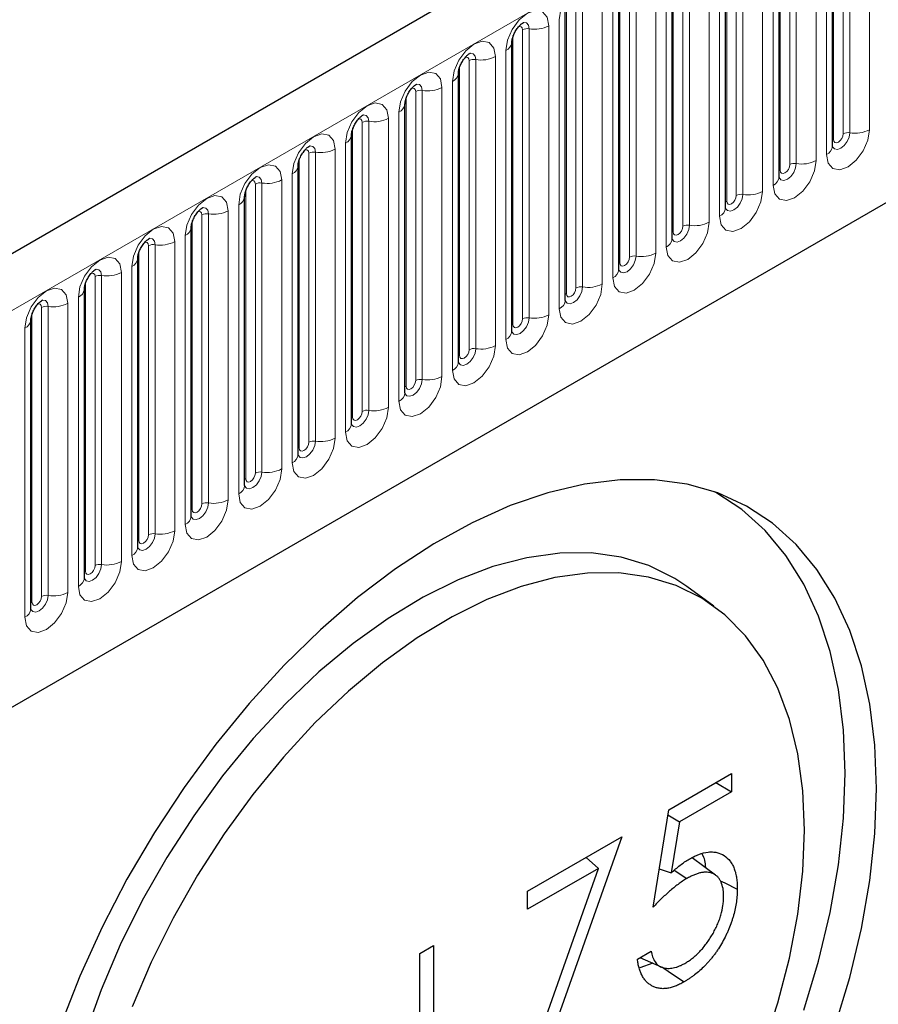
# Model space of a CAD drawing. Units: millimetres. Extents: x 0 to 420, y 0 to 297.
# Drawn here: x 73 to 86, y 34 to 48 of the extents above; entities that cross this region are included whole.
import ezdxf

# ---------------------------------------------------------------- set-up
doc = ezdxf.new("R2010")
doc.units = ezdxf.units.MM

msp = doc.modelspace()

# ---------------------------------------------------------------- linework, layer by layer
at = {"color": 7, "linetype": 'Continuous', "lineweight": 25}
for p, q in [((205.7734, 121.8049), (64.6349, 40.3273)), ((69.4214, 36.4268), (202.013, 112.9703)), ((84.8641, 46.626), (84.8641, 50.872)), ((84.0792, 46.1729), (84.0792, 50.4189)), ((83.2943, 45.7198), (83.2943, 49.9658)), ((82.5094, 45.2666), (82.5094, 49.5127)), ((81.7245, 44.8135), (81.7245, 49.0595)), ((80.9396, 44.3604), (80.9396, 48.6064)), ((80.1548, 48.1533), (80.1546, 48.1483)), ((80.1548, 43.9073), (80.1548, 48.1533)), ((79.3699, 47.7002), (79.3697, 47.6951)), ((79.3699, 43.4542), (79.3699, 47.7002)), ((78.585, 47.2471), (78.5848, 47.242)), ((78.585, 43.0011), (78.585, 47.2471)), ((77.8001, 46.794), (77.8, 46.7889)), ((77.8001, 42.548), (77.8001, 46.794)), ((77.0152, 46.3409), (77.0151, 46.3358)), ((77.0152, 42.0949), (77.0152, 46.3409)), ((76.2303, 45.8878), (76.2302, 45.8827)), ((76.2303, 41.6418), (76.2303, 45.8878)), ((75.4454, 45.4347), (75.4453, 45.4296)), ((75.4454, 41.1887), (75.4454, 45.4347)), ((74.6605, 44.9816), (74.6604, 44.9765)), ((74.6605, 40.7356), (74.6605, 44.9816)), ((73.8756, 44.5285), (73.8755, 44.5234)), ((73.8756, 40.2825), (73.8756, 44.5285)), ((73.0908, 44.0754), (73.0906, 44.0703)), ((73.0908, 39.8294), (73.0908, 44.0754)), ((83.1232, 39.8665), (82.7267, 40.1559)), ((82.4587, 36.8777), (83.3797, 37.4094)), ((83.3797, 37.4094), (83.3797, 37.1435)), ((83.1494, 37.2765), (83.3797, 37.1435)), ((83.3797, 37.1435), (82.6161, 36.7027)), ((82.2284, 35.4485), (82.4587, 36.8777)), ((82.4467, 36.8034), (82.6161, 36.7027)), ((82.6161, 36.7027), (82.4951, 35.951)), ((80.3863, 35.6814), (81.7679, 36.4789)), ((81.7679, 36.4789), (80.5878, 33.1387)), ((81.2455, 36.1774), (81.427, 36.0162)), ((83.1471, 35.9179), (82.8013, 36.1702)), ((81.427, 36.0162), (80.3863, 35.4155)), ((80.4137, 33.1488), (81.427, 36.0162)), ((82.3188, 36.0095), (82.4951, 35.951)), ((82.5404, 35.991), (82.7231, 35.8671)), ((80.3863, 35.4155), (80.3863, 35.6814)), ((78.8033, 34.7675), (79.0047, 34.8838)), ((79.0047, 34.8838), (79.0047, 32.2913)), ((78.8033, 32.727), (78.8033, 34.7675)), ((81.9982, 34.6841), (82.1996, 34.8004)), ((82.2232, 34.6233), (82.0329, 34.5548)), ((82.0362, 34.7061), (82.3472, 34.5684))]:
    msp.add_line(p, q, dxfattribs=at)
at = {"color": 8, "linetype": 'Continuous', "lineweight": 18}
for p, q in [((65.1479, 39.7858), (206.2864, 121.2633)), ((69.4214, 36.4268), (202.013, 112.9703)), ((85.1178, 46.8231), (85.1178, 51.0691)), ((85.4075, 51.114), (85.4075, 46.868)), ((84.8797, 46.7265), (84.8797, 50.9726)), ((85.0212, 46.8082), (85.0212, 51.0542)), ((84.6226, 50.6609), (84.6226, 46.4148)), ((84.7762, 46.5035), (84.7762, 50.7495)), ((84.0949, 46.2734), (84.0949, 50.5195)), ((84.2363, 46.3551), (84.2363, 50.6011)), ((84.3329, 46.37), (84.3329, 50.616)), ((83.8378, 50.2078), (83.8378, 45.9617)), ((83.9913, 46.0504), (83.9913, 50.2964)), ((83.31, 45.8203), (83.31, 50.0663)), ((83.4514, 45.902), (83.4514, 50.148)), ((83.548, 45.9169), (83.548, 50.1629)), ((83.2064, 45.5973), (83.2064, 49.8433)), ((82.5251, 45.3672), (82.5251, 49.6132)), ((82.6665, 45.4489), (82.6665, 49.6949)), ((82.7631, 45.4638), (82.7631, 49.7098)), ((83.0529, 49.7546), (83.0529, 45.5086)), ((82.4216, 45.1442), (82.4216, 49.3902)), ((81.8816, 44.9958), (81.8816, 49.2418)), ((81.9782, 45.0107), (81.9782, 49.2567)), ((82.268, 49.3015), (82.268, 45.0555)), ((81.7402, 44.9141), (81.7402, 49.1601)), ((81.6367, 44.6911), (81.6367, 48.9371)), ((81.0967, 44.5427), (81.0967, 48.7887)), ((81.1933, 44.5576), (81.1933, 48.8036)), ((81.4831, 48.8484), (81.4831, 44.6024)), ((80.9553, 44.461), (80.9553, 48.707)), ((80.8518, 44.238), (80.8518, 48.484)), ((80.3118, 44.0896), (80.3118, 48.3356)), ((80.4084, 44.1045), (80.4084, 48.3505)), ((80.6982, 48.3953), (80.6982, 44.1493)), ((80.1704, 44.0079), (80.1704, 48.2539)), ((80.0669, 43.7849), (80.0669, 48.0309)), ((79.5269, 43.6364), (79.5269, 47.8825)), ((79.6235, 43.6514), (79.6235, 47.8974)), ((79.9133, 47.9422), (79.9133, 43.6962)), ((79.3855, 43.5548), (79.3855, 47.8008)), ((78.8387, 43.1983), (78.8387, 47.4443)), ((79.1284, 47.4891), (79.1284, 43.2431)), ((79.282, 43.3318), (79.282, 47.5778)), ((78.6006, 43.1017), (78.6006, 47.3477)), ((78.7421, 43.1833), (78.7421, 47.4293)), ((78.3435, 47.036), (78.3435, 42.79)), ((78.4971, 42.8786), (78.4971, 47.1247)), ((77.8157, 42.6486), (77.8157, 46.8946)), ((77.9572, 42.7302), (77.9572, 46.9762)), ((78.0538, 42.7452), (78.0538, 46.9912)), ((77.5587, 46.5829), (77.5587, 42.3369)), ((77.7122, 42.4255), (77.7122, 46.6716)), ((77.0309, 42.1955), (77.0309, 46.4415)), ((77.1723, 42.2771), (77.1723, 46.5231)), ((77.2689, 42.2921), (77.2689, 46.5381)), ((76.9273, 41.9724), (76.9273, 46.2184)), ((76.3874, 41.824), (76.3874, 46.07)), ((76.484, 41.839), (76.484, 46.085)), ((76.7738, 46.1298), (76.7738, 41.8838)), ((76.246, 41.7424), (76.246, 45.9884)), ((76.1424, 41.5193), (76.1424, 45.7653)), ((75.6025, 41.3709), (75.6025, 45.6169)), ((75.6991, 41.3859), (75.6991, 45.6319)), ((75.9889, 45.6767), (75.9889, 41.4307)), ((75.4611, 41.2893), (75.4611, 45.5353)), ((75.3576, 41.0662), (75.3576, 45.3122)), ((74.8176, 40.9178), (74.8176, 45.1638)), ((74.9142, 40.9327), (74.9142, 45.1788)), ((75.204, 45.2236), (75.204, 40.9776)), ((74.6762, 40.8362), (74.6762, 45.0822)), ((74.5727, 40.6131), (74.5727, 44.8591)), ((74.0327, 40.4647), (74.0327, 44.7107)), ((74.1293, 40.4796), (74.1293, 44.7257)), ((74.4191, 44.7705), (74.4191, 40.5245)), ((73.8913, 40.3831), (73.8913, 44.6291)), ((73.7878, 40.16), (73.7878, 44.406)), ((73.3444, 40.0265), (73.3444, 44.2725)), ((73.6342, 44.3174), (73.6342, 40.0714)), ((73.1064, 39.93), (73.1064, 44.176)), ((73.2478, 40.0116), (73.2478, 44.2576)), ((73.0029, 39.7069), (73.0029, 43.9529))]:
    msp.add_line(p, q, dxfattribs=at)
at = {"color": 8, "linetype": 'Continuous', "lineweight": 18, "flags": 128}
for points in [[(80.8518, 48.484), (80.8758, 48.6373), (80.9442, 48.7951), (81.0466, 48.9332), (81.1674, 49.0307), (81.2882, 49.0727), (81.3906, 49.0528), (81.4591, 48.9741), (81.4831, 48.8484)], [(80.0669, 48.0309), (80.0909, 48.1842), (80.1593, 48.342), (80.2617, 48.4801), (80.3825, 48.5776), (80.5033, 48.6196), (80.6058, 48.5997), (80.6742, 48.5209), (80.6982, 48.3953)], [(80.3118, 48.3356), (80.3065, 48.3637), (80.2911, 48.3813), (80.2682, 48.3858), (80.2552, 48.3829)], [(80.4084, 48.3505), (80.3984, 48.403), (80.3698, 48.4359), (80.327, 48.4443), (80.3219, 48.4436)], [(79.282, 47.5778), (79.306, 47.7311), (79.3745, 47.8889), (79.4769, 48.027), (79.5977, 48.1245), (79.7185, 48.1665), (79.8209, 48.1466), (79.8893, 48.0678), (79.9133, 47.9422)], [(79.5269, 47.8825), (79.5216, 47.9106), (79.5062, 47.9282), (79.4833, 47.9327), (79.4703, 47.9298)], [(79.6235, 47.8974), (79.6135, 47.9499), (79.5849, 47.9828), (79.5421, 47.9911), (79.537, 47.9905)], [(78.4971, 47.1247), (78.5211, 47.278), (78.5896, 47.4358), (78.692, 47.5739), (78.8128, 47.6714), (78.9336, 47.7134), (79.036, 47.6935), (79.1044, 47.6147), (79.1284, 47.4891)], [(78.7421, 47.4293), (78.7367, 47.4575), (78.7213, 47.4751), (78.6984, 47.4796), (78.6854, 47.4767)], [(78.8387, 47.4443), (78.8286, 47.4968), (78.8, 47.5297), (78.7572, 47.538), (78.7522, 47.5374)], [(77.7122, 46.6716), (77.7363, 46.8249), (77.8047, 46.9827), (77.9071, 47.1208), (78.0279, 47.2183), (78.1487, 47.2603), (78.2511, 47.2404), (78.3195, 47.1616), (78.3435, 47.036)], [(77.9572, 46.9762), (77.9518, 47.0044), (77.9365, 47.022), (77.9135, 47.0265), (77.9005, 47.0236)], [(78.0538, 46.9912), (78.0437, 47.0437), (78.0151, 47.0766), (77.9723, 47.0849), (77.9673, 47.0843)], [(85.4075, 46.868), (85.3835, 46.7146), (85.3151, 46.5568), (85.2127, 46.4187), (85.0919, 46.3212), (84.9711, 46.2792), (84.8687, 46.2991), (84.8002, 46.3779), (84.7762, 46.5035)], [(76.9273, 46.2184), (76.9514, 46.3718), (77.0198, 46.5296), (77.1222, 46.6677), (77.243, 46.7652), (77.3638, 46.8072), (77.4662, 46.7873), (77.5346, 46.7085), (77.5587, 46.5829)], [(84.8625, 46.6214), (84.8639, 46.6183), (84.8925, 46.5854), (84.9353, 46.577), (84.9858, 46.5946), (85.0363, 46.6353), (85.0791, 46.6931), (85.1077, 46.759), (85.1178, 46.8231)], [(84.8797, 46.7265), (84.8711, 46.7209), (84.8641, 46.7148)], [(85.0212, 46.8082), (85.0158, 46.7738), (85.0005, 46.7385), (84.9775, 46.7076), (84.9505, 46.6857), (84.9234, 46.6763), (84.9005, 46.6808), (84.8851, 46.6984), (84.8797, 46.7265)], [(77.2689, 46.5381), (77.2588, 46.5906), (77.2302, 46.6235), (77.1874, 46.6318), (77.1824, 46.6312)], [(77.1723, 46.5231), (77.1669, 46.5513), (77.1516, 46.5689), (77.1286, 46.5734), (77.1156, 46.5704)], [(76.1424, 45.7653), (76.1665, 45.9187), (76.2349, 46.0765), (76.3373, 46.2146), (76.4581, 46.3121), (76.5789, 46.3541), (76.6813, 46.3342), (76.7497, 46.2554), (76.7738, 46.1298)], [(84.6226, 46.4148), (84.5986, 46.2615), (84.5302, 46.1037), (84.4278, 45.9656), (84.307, 45.8681), (84.1862, 45.8261), (84.0838, 45.846), (84.0154, 45.9248), (83.9913, 46.0504)], [(84.0777, 46.1683), (84.079, 46.1652), (84.1076, 46.1322), (84.1504, 46.1239), (84.2009, 46.1415), (84.2514, 46.1822), (84.2942, 46.24), (84.3228, 46.3059), (84.3329, 46.37)], [(84.2363, 46.3551), (84.2309, 46.3207), (84.2156, 46.2854), (84.1926, 46.2544), (84.1656, 46.2326), (84.1385, 46.2232), (84.1156, 46.2277), (84.1002, 46.2453), (84.0949, 46.2734)], [(76.484, 46.085), (76.4739, 46.1375), (76.4453, 46.1704), (76.4025, 46.1787), (76.3975, 46.1781)], [(84.0949, 46.2734), (84.0862, 46.2678), (84.0792, 46.2617)], [(76.3874, 46.07), (76.382, 46.0982), (76.3667, 46.1158), (76.3437, 46.1203), (76.3307, 46.1173)], [(75.3576, 45.3122), (75.3816, 45.4656), (75.45, 45.6234), (75.5524, 45.7615), (75.6732, 45.859), (75.794, 45.901), (75.8964, 45.8811), (75.9648, 45.8023), (75.9889, 45.6767)], [(83.8378, 45.9617), (83.8137, 45.8084), (83.7453, 45.6506), (83.6429, 45.5125), (83.5221, 45.415), (83.4013, 45.373), (83.2989, 45.3929), (83.2305, 45.4717), (83.2064, 45.5973)], [(83.2928, 45.7152), (83.2941, 45.7121), (83.3227, 45.6791), (83.3655, 45.6708), (83.416, 45.6884), (83.4665, 45.7291), (83.5093, 45.7869), (83.5379, 45.8528), (83.548, 45.9169)], [(83.4514, 45.902), (83.446, 45.8676), (83.4307, 45.8323), (83.4077, 45.8013), (83.3807, 45.7795), (83.3536, 45.7701), (83.3307, 45.7746), (83.3154, 45.7922), (83.31, 45.8203)], [(75.6991, 45.6319), (75.6891, 45.6844), (75.6605, 45.7173), (75.6176, 45.7256), (75.6126, 45.725)], [(83.31, 45.8203), (83.3013, 45.8147), (83.2943, 45.8086)], [(75.6025, 45.6169), (75.5971, 45.6451), (75.5818, 45.6627), (75.5589, 45.6672), (75.5458, 45.6642)], [(74.5727, 44.8591), (74.5967, 45.0125), (74.6651, 45.1703), (74.7675, 45.3084), (74.8883, 45.4059), (75.0091, 45.4479), (75.1115, 45.428), (75.18, 45.3492), (75.204, 45.2236)], [(83.0529, 45.5086), (83.0288, 45.3553), (82.9604, 45.1975), (82.858, 45.0594), (82.7372, 44.9619), (82.6164, 44.9199), (82.514, 44.9398), (82.4456, 45.0186), (82.4216, 45.1442)], [(82.5079, 45.2621), (82.5092, 45.259), (82.5378, 45.226), (82.5807, 45.2177), (82.6311, 45.2353), (82.6816, 45.276), (82.7244, 45.3338), (82.7531, 45.3997), (82.7631, 45.4638)], [(82.6665, 45.4489), (82.6611, 45.4145), (82.6458, 45.3792), (82.6229, 45.3482), (82.5958, 45.3264), (82.5687, 45.317), (82.5458, 45.3214), (82.5305, 45.3391), (82.5251, 45.3672)], [(74.9142, 45.1788), (74.9042, 45.2313), (74.8756, 45.2642), (74.8328, 45.2725), (74.8277, 45.2719)], [(82.5251, 45.3672), (82.5165, 45.3616), (82.5094, 45.3555)], [(74.8176, 45.1638), (74.8122, 45.192), (74.7969, 45.2096), (74.774, 45.2141), (74.7609, 45.2111)], [(73.7878, 44.406), (73.8118, 44.5594), (73.8802, 44.7171), (73.9826, 44.8553), (74.1034, 44.9528), (74.2242, 44.9947), (74.3266, 44.9749), (74.3951, 44.8961), (74.4191, 44.7705)], [(82.268, 45.0555), (82.244, 44.9022), (82.1755, 44.7444), (82.0731, 44.6063), (81.9523, 44.5088), (81.8315, 44.4668), (81.7291, 44.4867), (81.6607, 44.5655), (81.6367, 44.6911)], [(81.7249, 44.8046), (81.753, 44.7729), (81.7958, 44.7646), (81.8463, 44.7822), (81.8968, 44.8229), (81.9396, 44.8807), (81.9682, 44.9466), (81.9782, 45.0107)], [(81.8816, 44.9958), (81.8762, 44.9614), (81.8609, 44.9261), (81.838, 44.8951), (81.8109, 44.8733), (81.7838, 44.8639), (81.7609, 44.8683), (81.7456, 44.886), (81.7402, 44.9141)], [(81.7402, 44.9141), (81.7316, 44.9084), (81.7245, 44.9024)], [(74.0327, 44.7107), (74.0273, 44.7389), (74.012, 44.7565), (73.9891, 44.761), (73.976, 44.758)], [(74.1293, 44.7257), (74.1193, 44.7782), (74.0907, 44.8111), (74.0479, 44.8194), (74.0428, 44.8188)], [(81.4831, 44.6024), (81.4591, 44.4491), (81.3906, 44.2913), (81.2882, 44.1532), (81.1674, 44.0557), (81.0466, 44.0137), (80.9442, 44.0336), (80.8758, 44.1123), (80.8518, 44.238)], [(80.9381, 44.3559), (80.9395, 44.3527), (80.9681, 44.3198), (81.0109, 44.3115), (81.0614, 44.3291), (81.1119, 44.3698), (81.1547, 44.4275), (81.1833, 44.4935), (81.1933, 44.5576)], [(73.0029, 43.9529), (73.0269, 44.1063), (73.0953, 44.264), (73.1978, 44.4022), (73.3186, 44.4997), (73.4393, 44.5416), (73.5418, 44.5217), (73.6102, 44.443), (73.6342, 44.3174)], [(80.9553, 44.461), (80.9467, 44.4553), (80.9396, 44.4493)], [(81.0967, 44.5427), (81.0913, 44.5083), (81.076, 44.473), (81.0531, 44.442), (81.026, 44.4202), (80.999, 44.4108), (80.976, 44.4152), (80.9607, 44.4329), (80.9553, 44.461)], [(73.2478, 44.2576), (73.2425, 44.2857), (73.2271, 44.3034), (73.2042, 44.3078), (73.1912, 44.3049)], [(73.3444, 44.2725), (73.3344, 44.3251), (73.3058, 44.358), (73.263, 44.3663), (73.2579, 44.3657)], [(80.6982, 44.1493), (80.6742, 43.996), (80.6058, 43.8382), (80.5033, 43.7001), (80.3825, 43.6026), (80.2617, 43.5606), (80.1593, 43.5805), (80.0909, 43.6592), (80.0669, 43.7849)], [(80.1532, 43.9028), (80.1546, 43.8996), (80.1832, 43.8667), (80.226, 43.8584), (80.2765, 43.876), (80.327, 43.9167), (80.3698, 43.9744), (80.3984, 44.0404), (80.4084, 44.1045)], [(80.1704, 44.0079), (80.1618, 44.0022), (80.1548, 43.9962)], [(80.3118, 44.0896), (80.3065, 44.0552), (80.2911, 44.0199), (80.2682, 43.9889), (80.2411, 43.9671), (80.2141, 43.9577), (80.1911, 43.9621), (80.1758, 43.9798), (80.1704, 44.0079)], [(79.9133, 43.6962), (79.8893, 43.5428), (79.8209, 43.3851), (79.7185, 43.247), (79.5977, 43.1495), (79.4769, 43.1075), (79.3745, 43.1274), (79.306, 43.2061), (79.282, 43.3318)], [(79.3683, 43.4497), (79.3697, 43.4465), (79.3983, 43.4136), (79.4411, 43.4053), (79.4916, 43.4228), (79.5421, 43.4636), (79.5849, 43.5213), (79.6135, 43.5873), (79.6235, 43.6514)], [(79.3855, 43.5548), (79.3769, 43.5491), (79.3699, 43.5431)], [(79.5269, 43.6364), (79.5216, 43.6021), (79.5062, 43.5667), (79.4833, 43.5358), (79.4562, 43.514), (79.4292, 43.5046), (79.4062, 43.509), (79.3909, 43.5267), (79.3855, 43.5548)], [(79.1284, 43.2431), (79.1044, 43.0897), (79.036, 42.932), (78.9336, 42.7938), (78.8128, 42.6964), (78.692, 42.6544), (78.5896, 42.6743), (78.5211, 42.753), (78.4971, 42.8786)], [(78.5834, 42.9966), (78.5848, 42.9934), (78.6134, 42.9605), (78.6562, 42.9522), (78.7067, 42.9697), (78.7572, 43.0105), (78.8, 43.0682), (78.8286, 43.1342), (78.8387, 43.1983)], [(78.7421, 43.1833), (78.7367, 43.149), (78.7213, 43.1136), (78.6984, 43.0827), (78.6713, 43.0609), (78.6443, 43.0515), (78.6213, 43.0559), (78.606, 43.0736), (78.6006, 43.1017)], [(78.6006, 43.1017), (78.592, 43.096), (78.585, 43.09)], [(78.3435, 42.79), (78.3195, 42.6366), (78.2511, 42.4789), (78.1487, 42.3407), (78.0279, 42.2433), (77.9071, 42.2013), (77.8047, 42.2212), (77.7363, 42.2999), (77.7122, 42.4255)], [(77.8005, 42.539), (77.8285, 42.5074), (77.8713, 42.4991), (77.9218, 42.5166), (77.9723, 42.5574), (78.0151, 42.6151), (78.0437, 42.6811), (78.0538, 42.7452)], [(77.9572, 42.7302), (77.9518, 42.6959), (77.9365, 42.6605), (77.9135, 42.6296), (77.8865, 42.6078), (77.8594, 42.5984), (77.8365, 42.6028), (77.8211, 42.6204), (77.8157, 42.6486)], [(77.8157, 42.6486), (77.8071, 42.6429), (77.8001, 42.6369)], [(77.5587, 42.3369), (77.5346, 42.1835), (77.4662, 42.0258), (77.3638, 41.8876), (77.243, 41.7902), (77.1222, 41.7482), (77.0198, 41.7681), (76.9514, 41.8468), (76.9273, 41.9724)], [(77.0137, 42.0904), (77.015, 42.0872), (77.0436, 42.0543), (77.0864, 42.046), (77.1369, 42.0635), (77.1874, 42.1043), (77.2302, 42.162), (77.2588, 42.228), (77.2689, 42.2921)], [(77.1723, 42.2771), (77.1669, 42.2428), (77.1516, 42.2074), (77.1286, 42.1765), (77.1016, 42.1547), (77.0745, 42.1452), (77.0516, 42.1497), (77.0362, 42.1673), (77.0309, 42.1955)], [(77.0309, 42.1955), (77.0222, 42.1898), (77.0152, 42.1838)], [(76.7738, 41.8838), (76.7497, 41.7304), (76.6813, 41.5727), (76.5789, 41.4345), (76.4581, 41.337), (76.3373, 41.2951), (76.2349, 41.315), (76.1665, 41.3937), (76.1424, 41.5193)], [(76.2288, 41.6373), (76.2301, 41.6341), (76.2587, 41.6012), (76.3015, 41.5929), (76.352, 41.6104), (76.4025, 41.6512), (76.4453, 41.7089), (76.4739, 41.7749), (76.484, 41.839)], [(76.3874, 41.824), (76.382, 41.7897), (76.3667, 41.7543), (76.3437, 41.7234), (76.3167, 41.7015), (76.2896, 41.6921), (76.2667, 41.6966), (76.2514, 41.7142), (76.246, 41.7424)], [(76.246, 41.7424), (76.2373, 41.7367), (76.2303, 41.7307)], [(75.9889, 41.4307), (75.9648, 41.2773), (75.8964, 41.1196), (75.794, 40.9814), (75.6732, 40.8839), (75.5524, 40.842), (75.45, 40.8618), (75.3816, 40.9406), (75.3576, 41.0662)], [(75.4439, 41.1842), (75.4452, 41.181), (75.4738, 41.1481), (75.5167, 41.1398), (75.5672, 41.1573), (75.6176, 41.1981), (75.6605, 41.2558), (75.6891, 41.3217), (75.6991, 41.3859)], [(75.6025, 41.3709), (75.5971, 41.3366), (75.5818, 41.3012), (75.5589, 41.2703), (75.5318, 41.2484), (75.5047, 41.239), (75.4818, 41.2435), (75.4665, 41.2611), (75.4611, 41.2893)], [(75.4611, 41.2893), (75.4525, 41.2836), (75.4454, 41.2775)], [(75.204, 40.9776), (75.18, 40.8242), (75.1115, 40.6664), (75.0091, 40.5283), (74.8883, 40.4308), (74.7675, 40.3888), (74.6651, 40.4087), (74.5967, 40.4875), (74.5727, 40.6131)], [(74.661, 40.7266), (74.689, 40.695), (74.7318, 40.6867), (74.7823, 40.7042), (74.8328, 40.745), (74.8756, 40.8027), (74.9042, 40.8686), (74.9142, 40.9327)], [(74.6762, 40.8362), (74.6676, 40.8305), (74.6605, 40.8244)], [(74.8176, 40.9178), (74.8122, 40.8835), (74.7969, 40.8481), (74.774, 40.8172), (74.7469, 40.7953), (74.7198, 40.7859), (74.6969, 40.7904), (74.6816, 40.808), (74.6762, 40.8362)], [(74.4191, 40.5245), (74.3951, 40.3711), (74.3266, 40.2133), (74.2242, 40.0752), (74.1034, 39.9777), (73.9826, 39.9357), (73.8802, 39.9556), (73.8118, 40.0344), (73.7878, 40.16)], [(73.8741, 40.278), (73.8755, 40.2748), (73.9041, 40.2419), (73.9469, 40.2335), (73.9974, 40.2511), (74.0479, 40.2918), (74.0907, 40.3496), (74.1193, 40.4155), (74.1293, 40.4796)], [(73.8913, 40.3831), (73.8827, 40.3774), (73.8756, 40.3713)], [(74.0327, 40.4647), (74.0273, 40.4303), (74.012, 40.395), (73.9891, 40.3641), (73.962, 40.3422), (73.935, 40.3328), (73.912, 40.3373), (73.8967, 40.3549), (73.8913, 40.3831)], [(73.6342, 40.0714), (73.6102, 39.918), (73.5418, 39.7602), (73.4393, 39.6221), (73.3186, 39.5246), (73.1978, 39.4826), (73.0953, 39.5025), (73.0269, 39.5813), (73.0029, 39.7069)], [(73.0892, 39.8248), (73.0906, 39.8217), (73.1192, 39.7888), (73.162, 39.7804), (73.2125, 39.798), (73.263, 39.8387), (73.3058, 39.8965), (73.3344, 39.9624), (73.3444, 40.0265)], [(73.1064, 39.93), (73.0978, 39.9243), (73.0908, 39.9182)], [(73.2478, 40.0116), (73.2425, 39.9772), (73.2271, 39.9419), (73.2042, 39.911), (73.1771, 39.8891), (73.1501, 39.8797), (73.1271, 39.8842), (73.1118, 39.9018), (73.1064, 39.93)]]:
    msp.add_lwpolyline(points, dxfattribs=at)
at = {"color": 7, "linetype": 'Continuous', "lineweight": 25, "flags": 128}
for points in [[(85.5126, 37.1914), (85.4877, 37.8265), (85.4132, 38.4279), (85.2896, 38.9908), (85.118, 39.511), (84.8997, 39.9842), (84.6364, 40.4068), (84.3301, 40.7755), (83.9833, 41.0874), (83.5986, 41.34), (83.1791, 41.5314), (82.7281, 41.6601), (82.249, 41.7251), (81.7457, 41.7259), (81.222, 41.6624), (80.6822, 41.5351), (80.1303, 41.3451), (79.5707, 41.0939), (79.0079, 40.7833), (78.4461, 40.4159), (77.8898, 39.9945), (77.3434, 39.5224), (76.8112, 39.0033), (76.2972, 38.4413), (75.8055, 37.8407), (75.34, 37.2063), (74.9043, 36.5431), (74.5018, 35.8561), (74.1357, 35.1509), (73.8088, 34.4328), (73.5237, 33.7077)], [(85.0512, 37.4149), (85.0265, 38.0463), (84.9524, 38.6442), (84.8296, 39.2038), (84.659, 39.7209), (84.4419, 40.1914), (84.1801, 40.6115), (83.8756, 40.9781), (83.5308, 41.2881), (83.1484, 41.5393), (83.1318, 41.5484)], [(82.7267, 40.1559), (82.546, 40.2763), (82.1681, 40.4639), (81.7581, 40.589), (81.3197, 40.6504), (80.8572, 40.6475), (80.3747, 40.5802), (79.8768, 40.4493), (79.3681, 40.256), (78.8534, 40.0021), (78.3375, 39.6899), (77.8253, 39.3223), (77.3214, 38.9028), (76.8306, 38.4354), (76.3576, 37.9243), (75.9066, 37.3744), (75.4819, 36.7907), (75.0875, 36.1787), (74.727, 35.5442), (74.4039, 34.8931), (74.1211, 34.2314), (73.8813, 33.5653)], [(84.4519, 36.5791), (84.4272, 37.1558), (84.3531, 37.6986), (84.2305, 38.2024), (84.0604, 38.6624), (83.8445, 39.0744), (83.5847, 39.4345), (83.2835, 39.7393), (82.9437, 39.9861), (82.5684, 40.1724), (82.1613, 40.2967), (81.726, 40.3576), (81.2666, 40.3547), (80.7875, 40.2879), (80.293, 40.1579), (79.7879, 39.966), (79.2768, 39.7138), (78.7645, 39.4037), (78.2558, 39.0387), (77.7554, 38.6222), (77.2681, 38.158), (76.7983, 37.6504), (76.3504, 37.1043), (75.9287, 36.5247), (75.537, 35.917), (75.1791, 35.2869), (74.8582, 34.6403), (74.5774, 33.9832)], [(84.4419, 33.9348), (84.659, 34.6559), (84.8296, 35.37), (84.9524, 36.0714), (85.0265, 36.7549), (85.0512, 37.4149)], [(84.8997, 33.6909), (85.118, 34.4162), (85.2896, 35.1345), (85.4132, 35.8401), (85.4877, 36.5275), (85.5126, 37.1914)], [(83.8445, 33.3824), (84.0604, 34.0437), (84.2305, 34.7001), (84.3531, 35.3454), (84.4272, 35.9737), (84.4519, 36.5791)], [(83.2147, 35.8356), (83.2815, 35.8032), (83.4661, 35.7138)], [(82.3564, 34.5701), (82.3862, 34.5498), (82.5135, 34.4634), (82.6831, 34.3483)]]:
    msp.add_lwpolyline(points, dxfattribs=at)
at = {"color": 8, "linetype": 'Continuous', "lineweight": 18}
for centre, radius, start, end in [((80.3824, 48.1992), 0.1535, 80.2289, 117.35717), ((80.4866, 48.8043), 0.4605, 260.2289, 297.35717), ((80.0026, 48.1704), 0.1536, 294.73305, 351.71273), ((79.5975, 47.7461), 0.1535, 80.2289, 117.35717), ((79.7017, 48.3512), 0.4605, 260.2289, 297.35717), ((79.2177, 47.7173), 0.1536, 294.73305, 351.71273), ((78.8126, 47.293), 0.1535, 80.2289, 117.35717), ((78.9168, 47.8981), 0.4605, 260.2289, 297.35717), ((78.4328, 47.2642), 0.1536, 294.73305, 351.71273), ((78.1319, 47.445), 0.4605, 260.2289, 297.35717), ((78.0277, 46.8399), 0.1535, 80.2289, 117.35717), ((85.1959, 47.277), 0.4605, 260.2289, 297.35717), ((77.648, 46.8111), 0.1536, 294.73305, 351.71273), ((85.0917, 46.6719), 0.1535, 80.2289, 117.35717), ((77.347, 46.9919), 0.4605, 260.2289, 297.35717), ((84.7133, 46.6414), 0.1516, 294.52506, 354.1548), ((77.2428, 46.3868), 0.1535, 80.2289, 117.35717), ((76.8631, 46.358), 0.1536, 294.73305, 351.71273), ((84.3068, 46.2187), 0.1535, 80.2289, 117.35717), ((84.411, 46.8239), 0.4605, 260.2289, 297.35717), ((83.9284, 46.1883), 0.1516, 294.52506, 354.1548), ((76.4579, 45.9337), 0.1535, 80.2289, 117.35717), ((76.5621, 46.5388), 0.4605, 260.2289, 297.35717), ((76.0782, 45.9049), 0.1536, 294.73305, 351.71273), ((83.5219, 45.7656), 0.1535, 80.2289, 117.35717), ((83.6261, 46.3708), 0.4605, 260.2289, 297.35717), ((83.1435, 45.7352), 0.1516, 294.52506, 354.1548), ((75.673, 45.4806), 0.1535, 80.2289, 117.35717), ((75.7773, 46.0857), 0.4605, 260.2289, 297.35717), ((75.2933, 45.4518), 0.1536, 294.73305, 351.71273), ((82.737, 45.3125), 0.1535, 80.2289, 117.35717), ((82.8412, 45.9176), 0.4605, 260.2289, 297.35717), ((74.8882, 45.0275), 0.1535, 80.2289, 117.35717), ((74.9924, 45.6326), 0.4605, 260.2289, 297.35717), ((82.3586, 45.2821), 0.1516, 294.52506, 354.1548), ((81.9522, 44.8594), 0.1535, 80.2289, 117.35717), ((82.0564, 45.4645), 0.4605, 260.2289, 297.35717), ((74.5084, 44.9987), 0.1536, 294.73305, 351.71273), ((74.1033, 44.5744), 0.1535, 80.2289, 117.35717), ((74.2075, 45.1795), 0.4605, 260.2289, 297.35717), ((81.5737, 44.829), 0.1516, 294.52506, 354.1548), ((81.1673, 44.4063), 0.1535, 80.2289, 117.35717), ((81.2715, 45.0114), 0.4605, 260.2289, 297.35717), ((73.7235, 44.5455), 0.1536, 294.73305, 351.71273), ((73.3184, 44.1213), 0.1535, 80.2289, 117.35717), ((73.4226, 44.7264), 0.4605, 260.2289, 297.35717), ((80.7889, 44.3759), 0.1516, 294.52506, 354.1548), ((80.4866, 44.5583), 0.4605, 260.2289, 297.35717), ((72.9386, 44.0924), 0.1536, 294.73305, 351.71273), ((80.3824, 43.9532), 0.1535, 80.2289, 117.35717), ((80.004, 43.9228), 0.1516, 294.52506, 354.1548), ((79.7017, 44.1052), 0.4605, 260.2289, 297.35717), ((79.5975, 43.5001), 0.1535, 80.2289, 117.35717), ((79.2191, 43.4697), 0.1516, 294.52506, 354.1548), ((78.8126, 43.047), 0.1535, 80.2289, 117.35717), ((78.9168, 43.6521), 0.4605, 260.2289, 297.35717), ((78.4342, 43.0165), 0.1516, 294.52506, 354.1548), ((78.0277, 42.5939), 0.1535, 80.2289, 117.35717), ((78.1319, 43.199), 0.4605, 260.2289, 297.35717), ((77.6493, 42.5634), 0.1516, 294.52506, 354.1548), ((77.2428, 42.1408), 0.1535, 80.2289, 117.35717), ((77.347, 42.7459), 0.4605, 260.2289, 297.35717), ((76.8644, 42.1103), 0.1516, 294.52506, 354.1548), ((76.4579, 41.6877), 0.1535, 80.2289, 117.35717), ((76.5621, 42.2928), 0.4605, 260.2289, 297.35717), ((76.0795, 41.6572), 0.1516, 294.52506, 354.1548), ((75.673, 41.2346), 0.1535, 80.2289, 117.35717), ((75.7773, 41.8397), 0.4605, 260.2289, 297.35717), ((75.2946, 41.2041), 0.1516, 294.52506, 354.1548), ((74.8882, 40.7815), 0.1535, 80.2289, 117.35717), ((74.9924, 41.3866), 0.4605, 260.2289, 297.35717), ((74.5098, 40.751), 0.1516, 294.52506, 354.1548), ((74.2075, 40.9335), 0.4605, 260.2289, 297.35717), ((74.1033, 40.3284), 0.1535, 80.2289, 117.35717), ((73.7249, 40.2979), 0.1516, 294.52506, 354.1548), ((73.4226, 40.4804), 0.4605, 260.2289, 297.35717), ((73.3184, 39.8753), 0.1535, 80.2289, 117.35717), ((72.94, 39.8448), 0.1516, 294.52506, 354.1548)]:
    msp.add_arc(centre, radius, start, end, dxfattribs=at)
at = {"color": 7, "linetype": 'Continuous', "lineweight": 25}
for points, knots in [([(80.1548, 48.1533), (80.1551, 48.1617), (80.1558, 48.179), (80.1661, 48.2249), (80.1876, 48.2806), (80.221, 48.3403), (80.2607, 48.3911), (80.2967, 48.4251), (80.3246, 48.4432), (80.3283, 48.4445), (80.3303, 48.4451)], [0, 0, 0, 0, 0.1088923, 0.2265392, 0.3558497, 0.4961438, 0.6408069, 0.7634905, 0.8767481, 1, 1, 1, 1]), ([(79.3699, 47.7002), (79.3702, 47.7086), (79.3709, 47.7259), (79.3812, 47.7718), (79.4027, 47.8274), (79.4361, 47.8872), (79.4758, 47.938), (79.5118, 47.972), (79.5397, 47.9901), (79.5434, 47.9914), (79.5454, 47.992)], [0, 0, 0, 0, 0.1088923, 0.2265392, 0.3558497, 0.4961438, 0.6408069, 0.7634905, 0.8767481, 1, 1, 1, 1]), ([(78.585, 47.2471), (78.5853, 47.2555), (78.586, 47.2728), (78.5963, 47.3187), (78.6178, 47.3743), (78.6512, 47.4341), (78.6909, 47.4849), (78.7269, 47.5189), (78.7548, 47.537), (78.7585, 47.5383), (78.7605, 47.5389)], [0, 0, 0, 0, 0.1088923, 0.2265392, 0.3558497, 0.4961438, 0.6408069, 0.7634905, 0.8767481, 1, 1, 1, 1]), ([(77.8001, 46.794), (77.8004, 46.8024), (77.8012, 46.8197), (77.8114, 46.8656), (77.8329, 46.9212), (77.8663, 46.981), (77.906, 47.0318), (77.942, 47.0658), (77.9699, 47.0839), (77.9737, 47.0852), (77.9756, 47.0858)], [0, 0, 0, 0, 0.1088923, 0.2265392, 0.3558497, 0.4961438, 0.6408069, 0.7634905, 0.8767481, 1, 1, 1, 1]), ([(77.0152, 46.3409), (77.0155, 46.3493), (77.0163, 46.3666), (77.0266, 46.4125), (77.048, 46.4681), (77.0814, 46.5279), (77.1211, 46.5787), (77.1571, 46.6127), (77.185, 46.6308), (77.1888, 46.6321), (77.1907, 46.6327)], [0, 0, 0, 0, 0.1088923, 0.2265392, 0.3558497, 0.4961438, 0.6408069, 0.7634905, 0.8767481, 1, 1, 1, 1]), ([(84.8641, 46.6171), (84.8643, 46.6163), (84.8651, 46.6137), (84.8645, 46.6209), (84.8641, 46.626)], [0, 0, 0, 0, 0.305113, 1, 1, 1, 1]), ([(76.2303, 45.8878), (76.2307, 45.8962), (76.2314, 45.9135), (76.2417, 45.9594), (76.2631, 46.015), (76.2965, 46.0748), (76.3362, 46.1256), (76.3723, 46.1596), (76.4001, 46.1777), (76.4039, 46.179), (76.4058, 46.1796)], [0, 0, 0, 0, 0.1088923, 0.2265392, 0.3558497, 0.4961438, 0.6408069, 0.7634905, 0.8767481, 1, 1, 1, 1]), ([(84.0792, 46.164), (84.0795, 46.1632), (84.0802, 46.1606), (84.0796, 46.1678), (84.0792, 46.1729)], [0, 0, 0, 0, 0.305113, 1, 1, 1, 1]), ([(75.4454, 45.4347), (75.4458, 45.443), (75.4465, 45.4604), (75.4568, 45.5063), (75.4782, 45.5619), (75.5116, 45.6217), (75.5513, 45.6725), (75.5874, 45.7065), (75.6152, 45.7246), (75.619, 45.7259), (75.6209, 45.7265)], [0, 0, 0, 0, 0.1088923, 0.2265392, 0.3558497, 0.4961438, 0.6408069, 0.7634905, 0.8767481, 1, 1, 1, 1]), ([(83.2943, 45.7109), (83.2946, 45.7101), (83.2953, 45.7075), (83.2947, 45.7147), (83.2943, 45.7198)], [0, 0, 0, 0, 0.305113, 1, 1, 1, 1]), ([(74.6605, 44.9816), (74.6609, 44.9899), (74.6616, 45.0073), (74.6719, 45.0532), (74.6933, 45.1088), (74.7268, 45.1686), (74.7665, 45.2194), (74.8025, 45.2533), (74.8303, 45.2715), (74.8341, 45.2727), (74.8361, 45.2734)], [0, 0, 0, 0, 0.1088923, 0.2265392, 0.3558497, 0.4961438, 0.6408069, 0.7634905, 0.8767481, 1, 1, 1, 1]), ([(82.5095, 45.2578), (82.5097, 45.257), (82.5104, 45.2543), (82.5098, 45.2616), (82.5094, 45.2666)], [0, 0, 0, 0, 0.305113, 1, 1, 1, 1]), ([(73.8756, 44.5285), (73.876, 44.5368), (73.8767, 44.5542), (73.887, 44.6001), (73.9084, 44.6557), (73.9419, 44.7155), (73.9816, 44.7663), (74.0176, 44.8002), (74.0455, 44.8184), (74.0492, 44.8196), (74.0512, 44.8203)], [0, 0, 0, 0, 0.1088923, 0.2265392, 0.3558497, 0.4961438, 0.6408069, 0.7634905, 0.8767481, 1, 1, 1, 1]), ([(81.7246, 44.8047), (81.7248, 44.8039), (81.7255, 44.8012), (81.7249, 44.8085), (81.7245, 44.8135)], [0, 0, 0, 0, 0.305113, 1, 1, 1, 1]), ([(73.0908, 44.0754), (73.0911, 44.0837), (73.0918, 44.1011), (73.1021, 44.147), (73.1236, 44.2026), (73.157, 44.2624), (73.1967, 44.3132), (73.2327, 44.3471), (73.2606, 44.3653), (73.2643, 44.3665), (73.2663, 44.3672)], [0, 0, 0, 0, 0.1088923, 0.2265392, 0.3558497, 0.4961438, 0.6408069, 0.7634905, 0.8767481, 1, 1, 1, 1]), ([(80.9397, 44.3516), (80.9399, 44.3508), (80.9406, 44.3481), (80.94, 44.3554), (80.9396, 44.3604)], [0, 0, 0, 0, 0.305113, 1, 1, 1, 1]), ([(80.1548, 43.8985), (80.155, 43.8977), (80.1557, 43.895), (80.1552, 43.9023), (80.1548, 43.9073)], [0, 0, 0, 0, 0.305113, 1, 1, 1, 1]), ([(79.3699, 43.4454), (79.3701, 43.4446), (79.3708, 43.4419), (79.3703, 43.4492), (79.3699, 43.4542)], [0, 0, 0, 0, 0.305113, 1, 1, 1, 1]), ([(78.585, 42.9923), (78.5852, 42.9915), (78.586, 42.9888), (78.5854, 42.9961), (78.585, 43.0011)], [0, 0, 0, 0, 0.305113, 1, 1, 1, 1]), ([(77.8001, 42.5392), (77.8003, 42.5384), (77.8011, 42.5357), (77.8005, 42.543), (77.8001, 42.548)], [0, 0, 0, 0, 0.305113, 1, 1, 1, 1]), ([(77.0152, 42.0861), (77.0155, 42.0853), (77.0162, 42.0826), (77.0156, 42.0899), (77.0152, 42.0949)], [0, 0, 0, 0, 0.305113, 1, 1, 1, 1]), ([(76.2303, 41.633), (76.2306, 41.6321), (76.2313, 41.6295), (76.2307, 41.6368), (76.2303, 41.6418)], [0, 0, 0, 0, 0.305113, 1, 1, 1, 1]), ([(75.4455, 41.1799), (75.4457, 41.179), (75.4464, 41.1764), (75.4458, 41.1836), (75.4454, 41.1887)], [0, 0, 0, 0, 0.305113, 1, 1, 1, 1]), ([(74.6606, 40.7267), (74.6608, 40.7259), (74.6615, 40.7233), (74.6609, 40.7305), (74.6605, 40.7356)], [0, 0, 0, 0, 0.305113, 1, 1, 1, 1]), ([(73.8757, 40.2736), (73.8759, 40.2728), (73.8766, 40.2702), (73.8761, 40.2774), (73.8756, 40.2825)], [0, 0, 0, 0, 0.305113, 1, 1, 1, 1]), ([(73.0908, 39.8205), (73.091, 39.8197), (73.0917, 39.8171), (73.0912, 39.8243), (73.0908, 39.8294)], [0, 0, 0, 0, 0.305113, 1, 1, 1, 1]), ([(82.7595, 36.154), (82.7834, 36.1672), (82.8072, 36.1803), (82.8546, 36.2035), (82.8782, 36.2134), (82.9485, 36.2393), (82.9946, 36.2511), (83.0609, 36.2587), (83.0826, 36.2596), (83.1244, 36.2575), (83.1446, 36.2546), (83.2032, 36.2412), (83.2393, 36.2258), (83.3047, 36.1835), (83.334, 36.1567), (83.3717, 36.1084), (83.3832, 36.0909), (83.4037, 36.0532), (83.4127, 36.033), (83.4289, 35.9905), (83.4358, 35.9682), (83.4472, 35.9214), (83.4517, 35.8969), (83.4591, 35.8469), (83.4619, 35.8212), (83.4651, 35.7682), (83.4656, 35.741), (83.4661, 35.7138)], [0, 0, 0, 0, 0.0625, 0.0625, 0.125, 0.125, 0.25, 0.25, 0.3125, 0.3125, 0.375, 0.375, 0.5, 0.5, 0.625, 0.625, 0.6875, 0.6875, 0.75, 0.75, 0.8125, 0.8125, 0.875, 0.875, 0.9375, 0.9375, 1, 1, 1, 1]), ([(82.947, 36.2266), (82.9627, 36.1981), (82.9927, 36.1435), (82.9952, 36.0653), (82.9964, 36.0279)], [0, 0, 0, 0, 0.5222506, 1, 1, 1, 1]), ([(82.4951, 35.951), (82.5167, 35.9703), (82.5383, 35.9897), (82.5818, 36.0272), (82.6037, 36.0453), (82.6479, 36.0799), (82.6701, 36.0963), (82.7147, 36.1267), (82.7371, 36.1403), (82.7595, 36.154)], [0, 0, 0, 0, 0.25, 0.25, 0.5, 0.5, 0.75, 0.75, 1, 1, 1, 1]), ([(83.2646, 35.6074), (83.2642, 35.627), (83.2638, 35.6467), (83.2613, 35.6849), (83.2591, 35.7034), (83.2499, 35.7568), (83.2401, 35.7895), (83.2202, 35.8331), (83.2127, 35.8467), (83.1959, 35.8718), (83.1866, 35.8832), (83.1663, 35.9036), (83.1552, 35.9125), (83.1318, 35.9281), (83.1194, 35.9349), (83.0936, 35.9464), (83.0801, 35.951), (83.0519, 35.9575), (83.0371, 35.9593), (83.0069, 35.9608), (82.9913, 35.9606), (82.9597, 35.9581), (82.9436, 35.9558), (82.9106, 35.9484), (82.8939, 35.9436), (82.8602, 35.9326), (82.8433, 35.9262), (82.8091, 35.9118), (82.7919, 35.9037), (82.7576, 35.8861), (82.7403, 35.8766), (82.7231, 35.8671)], [0, 0, 0, 0, 0.0625, 0.0625, 0.125, 0.125, 0.25, 0.25, 0.3125, 0.3125, 0.375, 0.375, 0.4375, 0.4375, 0.5, 0.5, 0.5625, 0.5625, 0.625, 0.625, 0.6875, 0.6875, 0.75, 0.75, 0.8125, 0.8125, 0.875, 0.875, 0.9375, 0.9375, 1, 1, 1, 1]), ([(82.7231, 35.8671), (82.7018, 35.8543), (82.6806, 35.8414), (82.6381, 35.8131), (82.617, 35.7979), (82.5538, 35.7507), (82.5121, 35.7166), (82.4296, 35.6448), (82.3887, 35.6072), (82.3079, 35.5295), (82.2681, 35.4891), (82.2284, 35.4485)], [0, 0, 0, 0, 0.125, 0.125, 0.25, 0.25, 0.5, 0.5, 0.75, 0.75, 1, 1, 1, 1]), ([(83.4661, 35.7138), (83.4655, 35.6835), (83.4648, 35.6531), (83.4608, 35.5909), (83.4574, 35.5592), (83.4483, 35.4948), (83.4426, 35.4622), (83.4288, 35.3964), (83.4207, 35.3631), (83.4067, 35.313), (83.4017, 35.2963), (83.391, 35.2628), (83.3855, 35.246), (83.3683, 35.1957), (83.3559, 35.1621), (83.3353, 35.112), (83.3281, 35.0953), (83.3132, 35.0621), (83.3055, 35.0456), (83.2818, 34.9962), (83.265, 34.9635), (83.229, 34.8994), (83.2098, 34.868), (83.1798, 34.822), (83.1695, 34.8068), (83.1487, 34.7768), (83.1381, 34.7621), (83.1164, 34.733), (83.1053, 34.7188), (83.0828, 34.6908), (83.0714, 34.6769), (83.0484, 34.6498), (83.0366, 34.6366), (83.0128, 34.6108), (83.0007, 34.5983), (82.9643, 34.5612), (82.9396, 34.5375), (82.8894, 34.4929), (82.864, 34.4719), (82.8255, 34.4424), (82.8126, 34.433), (82.7868, 34.4144), (82.7739, 34.4053), (82.748, 34.3878), (82.7351, 34.3795), (82.7091, 34.3636), (82.6961, 34.3559), (82.6831, 34.3483)], [0, 0, 0, 0, 0.0625, 0.0625, 0.125, 0.125, 0.1875, 0.1875, 0.25, 0.25, 0.28125, 0.28125, 0.3125, 0.3125, 0.375, 0.375, 0.40625, 0.40625, 0.4375, 0.4375, 0.5, 0.5, 0.5625, 0.5625, 0.59375, 0.59375, 0.625, 0.625, 0.65625, 0.65625, 0.6875, 0.6875, 0.71875, 0.71875, 0.75, 0.75, 0.8125, 0.8125, 0.875, 0.875, 0.90625, 0.90625, 0.9375, 0.9375, 0.96875, 0.96875, 1, 1, 1, 1]), ([(82.6948, 34.6209), (82.7135, 34.6323), (82.7322, 34.6437), (82.7695, 34.6688), (82.788, 34.6825), (82.8248, 34.7116), (82.8431, 34.7269), (82.879, 34.7598), (82.8966, 34.7773), (82.9313, 34.8135), (82.9483, 34.8323), (82.9813, 34.8718), (82.9972, 34.8924), (83.0437, 34.9556), (83.0728, 34.9998), (83.1128, 35.0683), (83.1255, 35.0915), (83.1496, 35.1385), (83.161, 35.1622), (83.182, 35.2101), (83.1916, 35.2342), (83.2093, 35.2825), (83.2174, 35.3067), (83.2385, 35.3789), (83.2487, 35.4266), (83.2585, 35.4961), (83.2608, 35.5189), (83.2636, 35.5636), (83.2641, 35.5855), (83.2646, 35.6074)], [0, 0, 0, 0, 0.0625, 0.0625, 0.125, 0.125, 0.1875, 0.1875, 0.25, 0.25, 0.3125, 0.3125, 0.375, 0.375, 0.5, 0.5, 0.5625, 0.5625, 0.625, 0.625, 0.6875, 0.6875, 0.75, 0.75, 0.875, 0.875, 0.9375, 0.9375, 1, 1, 1, 1]), ([(82.1996, 34.8004), (82.2029, 34.786), (82.2062, 34.7716), (82.2135, 34.7434), (82.2176, 34.7297), (82.2316, 34.6903), (82.2433, 34.6661), (82.2642, 34.6342), (82.2718, 34.6242), (82.2883, 34.6062), (82.2973, 34.5982), (82.3261, 34.5771), (82.3476, 34.567), (82.3822, 34.5563), (82.394, 34.5535), (82.4185, 34.5496), (82.4311, 34.5486), (82.4568, 34.548), (82.47, 34.5484), (82.4966, 34.5504), (82.5101, 34.552), (82.5375, 34.5572), (82.5515, 34.5607), (82.5797, 34.569), (82.5939, 34.5737), (82.6153, 34.5818), (82.6225, 34.5847), (82.6369, 34.5909), (82.6441, 34.5943), (82.6658, 34.6051), (82.6803, 34.613), (82.6948, 34.6209)], [0, 0, 0, 0, 0.0625, 0.0625, 0.125, 0.125, 0.25, 0.25, 0.3125, 0.3125, 0.375, 0.375, 0.5, 0.5, 0.5625, 0.5625, 0.625, 0.625, 0.6875, 0.6875, 0.75, 0.75, 0.8125, 0.8125, 0.875, 0.875, 0.90625, 0.90625, 0.9375, 0.9375, 1, 1, 1, 1]), ([(82.6831, 34.3483), (82.6617, 34.3364), (82.6404, 34.3246), (82.5978, 34.3037), (82.5766, 34.2948), (82.5345, 34.2789), (82.5135, 34.2718), (82.4722, 34.2606), (82.4519, 34.2566), (82.412, 34.2512), (82.3923, 34.2497), (82.3543, 34.2501), (82.3359, 34.252), (82.2998, 34.2578), (82.2822, 34.2617), (82.2487, 34.2729), (82.2327, 34.2801), (82.2019, 34.2965), (82.1871, 34.3058), (82.1591, 34.3269), (82.1459, 34.3386), (82.1209, 34.3642), (82.1091, 34.3781), (82.0874, 34.408), (82.0774, 34.4241), (82.059, 34.458), (82.0507, 34.4759), (82.0359, 34.5137), (82.0295, 34.5335), (82.018, 34.5744), (82.0129, 34.5955), (82.0047, 34.6391), (82.0014, 34.6616), (81.9982, 34.6841)], [0, 0, 0, 0, 0.0625, 0.0625, 0.125, 0.125, 0.1875, 0.1875, 0.25, 0.25, 0.3125, 0.3125, 0.375, 0.375, 0.4375, 0.4375, 0.5, 0.5, 0.5625, 0.5625, 0.625, 0.625, 0.6875, 0.6875, 0.75, 0.75, 0.8125, 0.8125, 0.875, 0.875, 0.9375, 0.9375, 1, 1, 1, 1])]:
    msp.add_open_spline(points, degree=3, knots=knots, dxfattribs=at)

doc.saveas('drawing.dxf')
